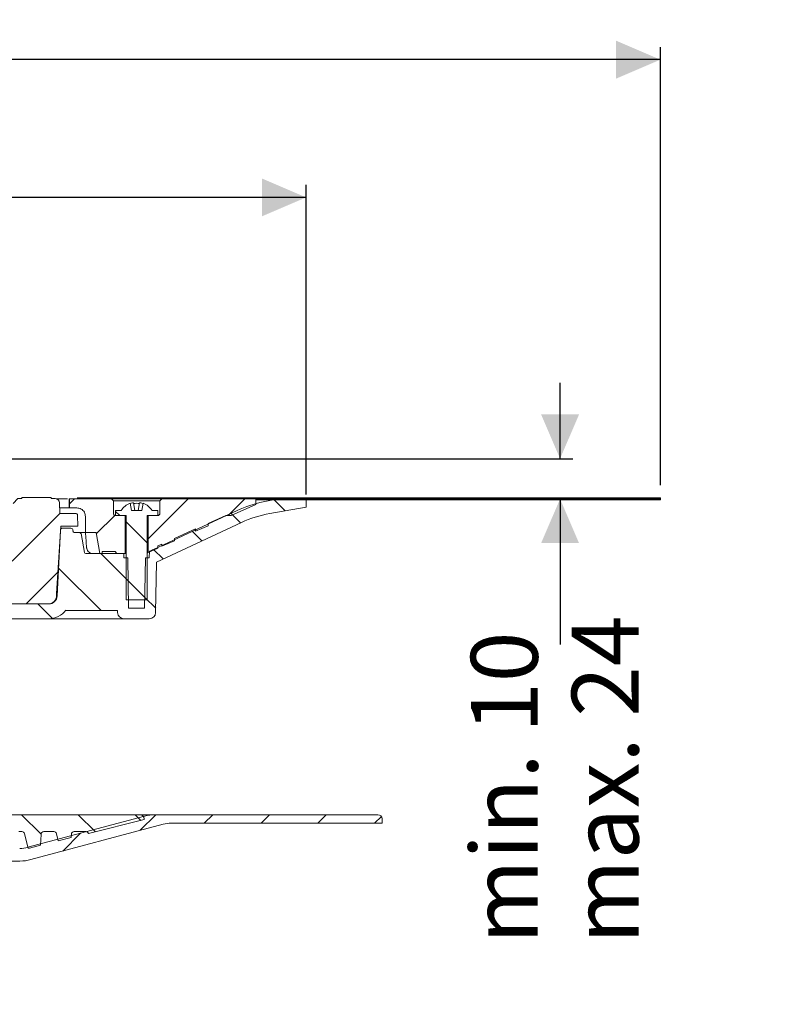
# Model space of a CAD drawing. Units: millimetres. Extents: x 215 to 721, y 44 to 562.
# Drawn here: x 543 to 721, y 328 to 562 of the extents above; entities that cross this region are included whole.
import ezdxf

# ---------------------------------------------------------------- set-up
doc = ezdxf.new("R2010")
doc.units = ezdxf.units.MM
doc.header["$LTSCALE"] = 3
doc.linetypes.add('SLD-Durchgehend', pattern=[0])
doc.layers.add('MAßLINIE_MAßZEICHNUNGEN', color=7, linetype='SLD-Durchgehend')
doc.styles.add('SLDTEXTSTYLE0', font='Opinion Pro')
doc.dimstyles.new('SLDDIMSTYLE1', dxfattribs={"dimtxt": 15.875, "dimasz": 10.5, "dimexe": 0, "dimexo": 0.0625, "dimgap": 3.96875, "dimtad": 0, "dimdec": 0, "dimrnd": 1e-09, "dimzin": 12, "dimdsep": 46, "dimtxsty": 'SLDTEXTSTYLE0', "dimsah": 1, "dimcen": 0.09, "dimadec": 0, "dimazin": 3, "dimtfac": 1, "dimtdec": 0, "dimtofl": 0, "dimtmove": 0, "dimatfit": 3, "dimfxl": 0, "dimfrac": 2, "dimtolj": 1, "dimtzin": 12, "dimarcsym": 0})
doc.dimstyles.new('SLDDIMSTYLE2', dxfattribs={"dimtxt": 15.875, "dimasz": 10.5, "dimexe": 0, "dimexo": 0.0625, "dimgap": 3.96875, "dimtad": 0, "dimdec": 0, "dimrnd": 1e-09, "dimzin": 12, "dimdsep": 46, "dimtxsty": 'SLDTEXTSTYLE0', "dimsah": 1, "dimcen": 0.09, "dimadec": 0, "dimazin": 3, "dimtfac": 1, "dimtdec": 0, "dimtmove": 0, "dimatfit": 0, "dimfxl": 0, "dimfrac": 2, "dimtolj": 1, "dimtzin": 12, "dimarcsym": 0})

# ---------------------------------------------------------------- blocks, each defined once
blk = doc.blocks.new('_D_3')
at = {"layer": 'MAßLINIE_MAßZEICHNUNGEN', "color": 7}
for p, q in [((670.85, 457.41), (670.85, 475.41)), ((519.09, 457.41), (673.85, 457.41)), ((670.85, 447.86), (670.85, 413.32))]:
    blk.add_line(p, q, dxfattribs=at)
for points in [[(670.85, 457.41), (675.35, 467.91), (666.35, 467.91)], [(670.85, 447.86), (666.35, 437.36), (675.35, 437.36)]]:
    blk.add_solid(points, dxfattribs=at)
at = {"layer": 'MAßLINIE_MAßZEICHNUNGEN', "color": 7, "char_height": 15.875, "attachment_point": 1, "rotation": 90, "style": 'SLDTEXTSTYLE0'}
for s, insert in [('max. 24', (673.61, 342.24)), ('min. 10', (649.68, 342.24))]:
    blk.add_mtext(s, dxfattribs=dict(at, insert=insert))
blk = doc.blocks.new('_D_5')
at = {"layer": 'MAßLINIE_MAßZEICHNUNGEN', "color": 7}
for p, q in [((298.67, 448.91), (298.67, 522.42)), ((610.6, 448.91), (610.6, 522.42)), ((298.67, 519.42), (427.16, 519.42)), ((610.6, 519.42), (482.11, 519.42))]:
    blk.add_line(p, q, dxfattribs=at)
for points in [[(298.67, 519.42), (309.17, 514.92), (309.17, 523.92)], [(610.6, 519.42), (600.1, 523.92), (600.1, 514.92)]]:
    blk.add_solid(points, dxfattribs=at)
at = {"layer": 'MAßLINIE_MAßZEICHNUNGEN', "color": 7, "char_height": 15.875, "attachment_point": 1, "style": 'SLDTEXTSTYLE0'}
for s, insert in [('%%c', (427.16, 527.78)), ('312', (449.89, 527.78))]:
    blk.add_mtext(s, dxfattribs=dict(at, insert=insert))
blk = doc.blocks.new('SW_SYMBOL_MOD_BOX')
at = {"layer": 'MAßLINIE_MAßZEICHNUNGEN', "color": 0}
for p, q in [((600, 600), (600, 2400)), ((600, 2400), (2400, 2400)), ((2400, 2400), (2400, 600)), ((600, 600), (2400, 600))]:
    blk.add_line(p, q, dxfattribs=at)
blk = doc.blocks.new('_D_6')
at = {"layer": 'MAßLINIE_MAßZEICHNUNGEN', "color": 7}
for p, q in [((214.64, 451.11), (214.64, 555.11)), ((694.64, 451.11), (694.64, 555.11)), ((214.64, 552.11), (425.35, 552.11)), ((694.64, 552.11), (483.93, 552.11))]:
    blk.add_line(p, q, dxfattribs=at)
for points in [[(214.64, 552.11), (225.14, 547.61), (225.14, 556.61)], [(694.64, 552.11), (684.14, 556.61), (684.14, 547.61)]]:
    blk.add_solid(points, dxfattribs=at)
at = {"layer": 'MAßLINIE_MAßZEICHNUNGEN', "color": 7, "xscale": 0.007055555555555554, "yscale": 0.007055555555555554, "zscale": 0.007055555555555554}
blk.add_blockref('SW_SYMBOL_MOD_BOX', (425.35, 542.79), dxfattribs=at)
at = {"layer": 'MAßLINIE_MAßZEICHNUNGEN', "color": 7, "insert": (446.89, 561.31), "char_height": 15.875, "attachment_point": 1, "style": 'SLDTEXTSTYLE0'}
blk.add_mtext('480', dxfattribs=at)

msp = doc.modelspace()

# ---------------------------------------------------------------- hatches: boundary and pattern name
at = {"linetype": 'SLD-Durchgehend', "lineweight": 18}
h = msp.add_hatch(dxfattribs=at)
h.set_pattern_fill('ANSI31', scale=3, angle=90, style=0)
edge = h.paths.add_edge_path(flags=0)
edge.add_line((567.37, 434.91), (558.32, 434.91))
edge.add_arc((558.32, 435.21), 0.3, 190, 270, ccw=False)
edge.add_line((558.03, 435.16), (557.23, 439.67))
edge.add_arc((556.94, 439.61), 0.3, 10, 90)
edge.add_line((556.94, 439.91), (555.59, 439.91))
edge.add_arc((555.59, 440.21), 0.3, 181, 270, ccw=False)
edge.add_line((555.3, 440.21), (555.29, 440.42))
edge.add_arc((554.79, 440.41), 0.5, 1, 90)
edge.add_line((554.79, 440.91), (552.86, 440.91))
edge.add_arc((552.86, 440.41), 0.5, 90, 177)
edge.add_line((552.36, 440.44), (551.54, 424.83))
edge.add_arc((549.55, 424.93), 2, 270, 357, ccw=False)
edge.add_line((549.55, 422.93), (539.51, 422.93))
edge.add_arc((539.51, 418.93), 4, 90, 160)
edge.add_line((535.75, 420.3), (532.41, 411.11))
edge.add_arc((531.47, 411.45), 1, 270, 340, ccw=False)
edge.add_line((531.47, 410.45), (519.97, 410.45))
edge.add_arc((519.97, 404.45), 6, 90, 179)
edge.add_line((513.97, 404.56), (513.92, 401.6))
edge.add_line((513.92, 401.6), (514, 327.91))
edge.add_line((514, 327.91), (516.18, 327.91))
edge.add_line((516.18, 327.91), (517.14, 333.91))
edge.add_line((517.14, 333.91), (517.14, 404.91))
edge.add_arc((520.14, 404.91), 3, 90, 180, ccw=False)
edge.add_line((520.14, 407.91), (521.64, 407.91))
edge.add_line((521.64, 407.91), (521.64, 407.61))
edge.add_line((521.64, 407.61), (522.69, 407.61))
edge.add_line((522.69, 407.61), (522.69, 407.91))
edge.add_line((522.69, 407.91), (525.59, 407.91))
edge.add_line((525.59, 407.91), (525.59, 407.61))
edge.add_line((525.59, 407.61), (526.64, 407.61))
edge.add_line((526.64, 407.61), (526.64, 407.91))
edge.add_line((526.64, 407.91), (531.64, 407.91))
edge.add_arc((531.64, 411.91), 4, 270, 340)
edge.add_line((535.4, 410.54), (538.62, 419.41))
edge.add_line((538.62, 419.41), (549.52, 419.41))
edge.add_arc((549.52, 424.41), 5, 270, 324.0772)
edge.add_line((553.57, 421.48), (553.57, 421.41))
edge.add_line((553.57, 421.41), (565.87, 421.41))
edge.add_line((565.87, 421.41), (565.88, 420.89))
edge.add_arc((567.38, 420.91), 1.5, 181, 270)
edge.add_line((567.38, 419.41), (573.39, 419.41))
edge.add_arc((573.39, 420.91), 1.5, 270, 359)
edge.add_line((574.89, 420.89), (575.1, 432.87))
edge.add_line((575.1, 432.87), (595.26, 442.27))
edge.add_arc((606.67, 417.8), 27, 100, 115, ccw=False)
edge.add_line((601.98, 444.39), (610.6, 445.91))
edge.add_line((610.6, 445.91), (610.64, 447.91))
edge.add_line((610.64, 447.91), (606.92, 447.91))
edge.add_arc((606.92, 417.91), 30, 90, 115)
edge.add_line((594.24, 445.1), (574.4, 435.85))
edge.add_arc((570.17, 444.91), 10, 288.9283, 295, ccw=False)
edge.add_line((573.41, 435.45), (573.39, 433.91))
edge.add_line((573.39, 433.91), (572.5, 433.91))
edge.add_line((572.5, 433.91), (572.29, 421.91))
edge.add_line((572.29, 421.91), (568.49, 421.91))
edge.add_line((568.49, 421.91), (568.28, 433.91))
edge.add_line((568.28, 433.91), (567.39, 433.91))
edge.add_line((567.39, 433.91), (567.37, 434.91))
h = msp.add_hatch(dxfattribs=at)
h.set_pattern_fill('ANSI31', scale=3, style=0)
edge = h.paths.add_edge_path(flags=0)
edge.add_line((543.14, 447.93), (542.09, 447.93))
edge.add_arc((542.09, 446.93), 1, 90, 179)
edge.add_line((541.09, 446.95), (540.78, 429.42))
edge.add_arc((539.78, 429.43), 1, 270, 359, ccw=False)
edge.add_line((539.78, 428.43), (522.66, 428.43))
edge.add_arc((522.66, 427.43), 1, 90, 181)
edge.add_line((521.66, 427.42), (521.72, 423.42))
edge.add_arc((522.22, 423.43), 0.5, 181, 270)
edge.add_line((522.22, 422.93), (549.4, 422.93))
edge.add_arc((549.4, 424.93), 2, 270, 359.5)
edge.add_line((551.4, 424.92), (551.41, 425.44))
edge.add_line((551.41, 425.44), (552.39, 441.43))
edge.add_line((552.39, 441.43), (556.44, 441.43))
edge.add_line((556.44, 441.43), (556.39, 443.94))
edge.add_arc((555.89, 443.93), 0.5, 1, 90)
edge.add_line((555.89, 444.43), (552.14, 444.43))
edge.add_line((552.14, 444.43), (552.09, 446.95))
edge.add_arc((551.09, 446.93), 1, 1, 90)
edge.add_line((551.09, 447.93), (550.14, 447.93))
edge.add_line((550.14, 447.93), (550.14, 448.23))
edge.add_line((550.14, 448.23), (543.14, 448.23))
edge.add_line((543.14, 448.23), (543.14, 447.93))
h = msp.add_hatch(dxfattribs=at)
h.set_pattern_fill('ANSI31', scale=3, style=0)
edge = h.paths.add_edge_path(flags=0)
edge.add_line((562.24, 435.41), (565.39, 435.41))
edge.add_spline(control_points=[(565.39, 435.41), (565.39, 435.12), (565.59, 434.91), (565.89, 434.91)], knot_values=[0.021404, 0.021404, 0.021404, 0.021404, 0.978596, 0.978596, 0.978596, 0.978596], weights=[0.986785, 0.794103, 0.794103, 0.986785], degree=3, periodic=0)
edge.add_line((565.89, 434.91), (567.69, 434.91))
edge.add_line((567.69, 434.91), (567.69, 443.91))
edge.add_line((567.69, 443.91), (565.39, 443.91))
edge.add_spline(control_points=[(565.39, 443.91), (565.09, 443.91), (564.89, 444.12), (564.89, 444.41)], knot_values=[0.021464, 0.021464, 0.021464, 0.021464, 0.978595, 0.978595, 0.978595, 0.978595], weights=[0.986747, 0.794076, 0.794088, 0.986783], degree=3, periodic=0)
edge.add_line((564.89, 444.41), (564.89, 447.41))
edge.add_line((564.89, 447.41), (564.39, 447.91))
edge.add_line((564.39, 447.91), (554.44, 447.91))
edge.add_line((554.44, 447.91), (554.44, 445.71))
edge.add_line((554.44, 445.71), (556.24, 445.71))
edge.add_spline(control_points=[(556.24, 445.71), (557.41, 445.71), (558.24, 444.88), (558.24, 443.71)], knot_values=[0.134017, 0.134017, 0.134017, 0.134017, 0.865997, 0.865997, 0.865997, 0.865997], weights=[0.887397, 0.714117, 0.71412, 0.887407], degree=3, periodic=0)
edge.add_line((558.24, 443.71), (558.24, 439.91))
edge.add_line((558.24, 439.91), (560.77, 439.91))
edge.add_line((560.77, 439.91), (561.65, 434.91))
edge.add_line((561.65, 434.91), (562.24, 434.91))
edge.add_line((562.24, 434.91), (562.24, 435.41))
h = msp.add_hatch(dxfattribs=at)
h.set_pattern_fill('ANSI31', scale=3, angle=90, style=0)
edge = h.paths.add_edge_path(flags=0)
edge.add_line((571.94, 446.83), (571.64, 445.11))
edge.add_line((571.64, 445.11), (569.14, 445.11))
edge.add_line((569.14, 445.11), (568.84, 446.83))
edge.add_arc((570.39, 442.76), 4.36, 110.8746, 147.2558)
edge.add_line((566.72, 445.11), (565.39, 445.11))
edge.add_line((565.39, 445.11), (565.39, 443.91))
edge.add_line((565.39, 443.91), (567.89, 443.91))
edge.add_line((567.89, 443.91), (567.89, 423.91))
edge.add_line((567.89, 423.91), (572.89, 423.91))
edge.add_line((572.89, 423.91), (572.89, 443.91))
edge.add_line((572.89, 443.91), (575.39, 443.91))
edge.add_line((575.39, 443.91), (575.39, 445.11))
edge.add_line((575.39, 445.11), (574.05, 445.11))
edge.add_arc((570.39, 442.76), 4.36, 32.7442, 69.1254)
h = msp.add_hatch(dxfattribs=at)
h.set_pattern_fill('ANSI31', scale=3, style=0)
edge = h.paths.add_edge_path(flags=0)
edge.add_line((576.39, 437.15), (576.39, 436.61))
edge.add_line((576.39, 436.61), (579.39, 437.94))
edge.add_line((579.39, 437.94), (579.39, 438.49))
edge.add_line((579.39, 438.49), (584.39, 440.72))
edge.add_line((584.39, 440.72), (584.39, 440.17))
edge.add_line((584.39, 440.17), (587.39, 441.5))
edge.add_line((587.39, 441.5), (587.39, 442.05))
edge.add_line((587.39, 442.05), (591.57, 443.91))
edge.add_line((591.57, 443.91), (592.8, 443.91))
edge.add_line((592.8, 443.91), (598.64, 446.51))
edge.add_line((598.64, 446.51), (598.64, 447.91))
edge.add_line((598.64, 447.91), (576.39, 447.91))
edge.add_line((576.39, 447.91), (575.89, 447.41))
edge.add_line((575.89, 447.41), (575.89, 444.41))
edge.add_spline(control_points=[(575.89, 444.41), (575.89, 444.12), (575.68, 443.91), (575.39, 443.91)], knot_values=[0.021405, 0.021405, 0.021405, 0.021405, 0.978536, 0.978536, 0.978536, 0.978536], weights=[0.986783, 0.794088, 0.794076, 0.986747], degree=3, periodic=0)
edge.add_line((575.39, 443.91), (573.09, 443.91))
edge.add_line((573.09, 443.91), (573.09, 435.14))
edge.add_line((573.09, 435.14), (575.39, 436.16))
edge.add_line((575.39, 436.16), (575.39, 436.71))
edge.add_line((575.39, 436.71), (576.39, 437.15))
h = msp.add_hatch(dxfattribs=at)
h.set_pattern_fill('Glasplatte', color=231, scale=3, style=0, pattern_type=2)
h.set_pattern_definition([(3e-322, (0, 0), (-4e-322, 85.496), [56.236, -85.496]), (3e-322, (14.63, 14.63), (-4e-322, 85.496), [26.975, -114.757]), (3e-322, (14.63, 71.095), (-4e-322, 85.496), [26.975, -114.757])])
h.paths.add_polyline_path([(598.64, 447.86), (694.64, 447.86), (694.64, 448.11), (598.64, 448.11)], flags=0)
h = msp.add_hatch(dxfattribs=at)
h.set_pattern_fill('Glasplatte', color=231, scale=3, angle=90, style=0, pattern_type=2)
h.set_pattern_definition([(90, (0, 0), (-85.496, -3e-13), [56.236, -85.496]), (90, (-14.63, 14.63), (-85.496, -3e-13), [26.975, -114.757]), (90, (-71.095, 14.63), (-85.496, -3e-13), [26.975, -114.757])])
h.paths.add_polyline_path([(694.64, 447.61), (694.64, 447.86), (598.64, 447.86), (598.64, 447.61)], flags=0)
h = msp.add_hatch(dxfattribs=at)
h.set_pattern_fill('ANSI31', scale=3, style=0)
edge = h.paths.add_edge_path(flags=0)
edge.add_line((529.64, 369.91), (523.57, 369.91))
edge.add_arc((523.57, 371.91), 2, 182, 270, ccw=False)
edge.add_line((521.57, 371.84), (521.57, 371.95))
edge.add_arc((520.57, 371.91), 1, 2, 90)
edge.add_line((520.57, 372.91), (520.14, 372.91))
edge.add_arc((520.14, 372.41), 0.5, 90, 180)
edge.add_line((519.64, 372.41), (519.64, 369.91))
edge.add_line((519.64, 369.91), (518.64, 369.91))
edge.add_arc((518.64, 368.91), 1, 90, 180)
edge.add_line((517.64, 368.91), (517.24, 368.91))
edge.add_arc((517.24, 368.66), 0.25, 90, 180)
edge.add_line((516.99, 368.66), (516.99, 367.96))
edge.add_arc((517.24, 367.96), 0.25, 180, 270)
edge.add_line((517.24, 367.71), (517.64, 367.71))
edge.add_arc((518.14, 367.71), 0.5, 180, 270)
edge.add_line((518.14, 367.21), (527.66, 367.21))
edge.add_arc((527.66, 366.41), 0.8, 30, 90, ccw=False)
edge.add_line((528.36, 366.81), (528.93, 365.81))
edge.add_arc((528.24, 365.41), 0.8, 0.5, 30, ccw=False)
edge.add_line((529.04, 365.42), (529.08, 361))
edge.add_arc((530.28, 361.01), 1.2, 180.5, 225)
edge.add_line((529.43, 360.17), (530.04, 359.56))
edge.add_arc((529.68, 359.21), 0.5, 12.3809, 45, ccw=False)
edge.add_line((530.17, 359.31), (533.09, 359.31))
edge.add_line((533.09, 359.31), (533.13, 361.42))
edge.add_arc((533.63, 361.41), 0.5, 90, 179, ccw=False)
edge.add_line((533.63, 361.91), (542.72, 361.91))
edge.add_arc((542.72, 371.91), 10, 270, 285)
edge.add_line((545.3, 362.25), (576.67, 370.66))
edge.add_arc((578.61, 363.41), 7.5, 90, 105, ccw=False)
edge.add_line((578.61, 370.91), (628.64, 370.91))
edge.add_line((628.64, 370.91), (628.64, 371.91))
edge.add_arc((627.64, 371.91), 1, 0, 90)
edge.add_line((627.64, 372.91), (574.81, 372.91))
edge.add_arc((574.81, 362.91), 10, 90, 105)
edge.add_line((572.22, 372.57), (544.59, 365.17))
edge.add_arc((542.65, 372.41), 7.5, 270, 285, ccw=False)
edge.add_line((542.65, 364.91), (532.64, 364.91))
edge.add_arc((532.64, 365.91), 1, 180, 270, ccw=False)
edge.add_line((531.64, 365.91), (531.64, 367.91))
edge.add_arc((529.64, 367.91), 2, 0, 90)
h = msp.add_hatch(dxfattribs=at)
h.set_pattern_fill('ANSI31', scale=3, angle=90, style=0)
edge = h.paths.add_edge_path(flags=0)
edge.add_line((544.99, 365), (547.62, 365.66))
edge.add_line((547.62, 365.66), (547.71, 368.25))
edge.add_arc((548.4, 368.22), 0.69, 90, 178, ccw=False)
edge.add_line((548.4, 368.91), (550.72, 368.91))
edge.add_arc((550.72, 368.22), 0.69, 14, 90, ccw=False)
edge.add_line((551.39, 368.39), (551.81, 366.7))
edge.add_line((551.81, 366.7), (554.89, 367.47))
edge.add_line((554.89, 367.47), (554.91, 368.25))
edge.add_arc((555.6, 368.22), 0.69, 90, 178, ccw=False)
edge.add_line((555.6, 368.91), (558.31, 368.91))
edge.add_arc((558.31, 368.22), 0.69, 22.0594, 90, ccw=False)
edge.add_line((558.95, 368.48), (572.14, 371.77))
edge.add_line((572.14, 371.77), (572.14, 371.91))
edge.add_arc((571.14, 371.91), 1, 0, 90)
edge.add_line((571.14, 372.91), (523.14, 372.91))
edge.add_line((523.14, 372.91), (523.14, 371.91))
edge.add_arc((525.14, 371.91), 2, 180, 270)
edge.add_line((525.14, 369.91), (530.21, 369.91))
edge.add_arc((530.21, 367.91), 2, 15, 90, ccw=False)
edge.add_line((532.14, 368.43), (532.88, 365.65))
edge.add_arc((533.85, 365.91), 1, 195, 270)
edge.add_line((533.85, 364.91), (535.7, 364.91))
edge.add_line((535.7, 364.91), (535.82, 368.25))
edge.add_arc((536.51, 368.22), 0.69, 90, 178, ccw=False)
edge.add_line((536.51, 368.91), (537.92, 368.91))
edge.add_arc((537.92, 368.22), 0.69, 2, 90, ccw=False)
edge.add_line((538.61, 368.25), (538.73, 364.91))
edge.add_line((538.73, 364.91), (541.65, 364.91))
edge.add_line((541.65, 364.91), (541.76, 368.25))
edge.add_arc((542.45, 368.22), 0.69, 90, 178, ccw=False)
edge.add_line((542.45, 368.91), (543.15, 368.91))
edge.add_arc((543.15, 368.22), 0.69, 14, 90, ccw=False)
edge.add_line((543.82, 368.39), (544.68, 364.94))
edge.add_arc((544.27, 367.91), 3, 277.7985, 284)

# ---------------------------------------------------------------- linework, layer by layer
at = {"color": 7, "linetype": 'SLD-Durchgehend', "lineweight": 18}
for p, q in [((542.09, 447.93), (543.14, 447.93)), ((543.14, 448.23), (543.14, 447.93)), ((550.14, 448.23), (543.14, 448.23)), ((550.14, 447.93), (550.14, 448.23)), ((550.14, 447.93), (551.09, 447.93)), ((552.14, 444.43), (552.09, 446.95)), ((554.37, 447.91), (554.37, 445.71)), ((554.44, 447.91), (554.37, 447.91)), ((554.37, 447.91), (554.37, 447.91)), ((554.44, 445.71), (554.44, 447.91)), ((564.39, 447.91), (554.44, 447.91)), ((598.64, 448.11), (556.3, 448.11)), ((564.39, 447.91), (564.89, 447.41)), ((576.39, 447.91), (564.39, 447.91)), ((564.89, 447.41), (564.89, 444.41)), ((575.89, 447.41), (564.89, 447.41)), ((568.84, 446.83), (569.14, 445.11)), ((569.66, 446.94), (569.99, 445.11)), ((570.79, 445.11), (571.11, 446.94)), ((571.64, 445.11), (571.94, 446.83)), ((575.89, 447.41), (576.39, 447.91)), ((575.89, 444.41), (575.89, 447.41)), ((598.64, 447.91), (576.39, 447.91)), ((592.8, 443.91), (598.64, 446.51)), ((598.64, 448.11), (598.64, 447.86)), ((598.64, 448.11), (694.64, 448.11)), ((598.64, 446.51), (598.64, 447.91)), ((598.64, 447.86), (694.64, 447.86)), ((598.64, 447.86), (598.64, 447.61)), ((598.64, 447.61), (694.64, 447.61)), ((610.64, 447.91), (606.92, 447.91)), ((610.6, 445.91), (610.64, 447.91)), ((694.64, 447.86), (694.64, 448.11)), ((694.64, 447.86), (694.64, 447.61)), ((552.12, 445.71), (554.37, 445.71)), ((552.14, 444.43), (555.89, 444.43)), ((554.44, 445.71), (554.37, 445.71)), ((554.37, 445.71), (554.37, 445.71)), ((554.44, 445.71), (556.24, 445.71)), ((565.39, 445.11), (565.39, 443.91)), ((565.39, 445.11), (566.72, 445.11)), ((571.64, 445.11), (569.14, 445.11)), ((574.05, 445.11), (575.39, 445.11)), ((594.24, 445.1), (574.4, 435.85)), ((575.39, 443.91), (575.39, 445.11)), ((601.98, 444.39), (610.6, 445.91)), ((556.39, 443.94), (556.44, 441.43)), ((558.24, 439.91), (558.24, 443.71)), ((565.39, 443.91), (567.89, 443.91)), ((565.39, 443.91), (567.69, 443.91)), ((567.69, 443.91), (567.69, 434.91)), ((567.89, 443.91), (567.89, 423.91)), ((572.89, 423.91), (572.89, 443.91)), ((572.89, 443.91), (575.39, 443.91)), ((573.09, 435.14), (573.09, 443.91)), ((573.09, 443.91), (575.39, 443.91)), ((575.1, 432.87), (595.26, 442.27)), ((591.57, 443.91), (587.39, 442.05)), ((587.39, 441.5), (587.39, 442.05)), ((592.8, 443.91), (591.57, 443.91)), ((551.41, 425.44), (552.39, 441.43)), ((552.36, 440.44), (551.54, 424.83)), ((552.36, 440.91), (552.86, 440.91)), ((552.39, 441.43), (556.44, 441.43)), ((554.79, 440.91), (552.86, 440.91)), ((555.3, 440.21), (555.29, 440.42)), ((555.59, 439.91), (556.94, 439.91)), ((558.22, 439.91), (556.94, 439.91)), ((558.03, 435.16), (557.23, 439.67)), ((558.24, 439.91), (558.22, 439.91)), ((558.24, 439.91), (560.77, 439.91)), ((561.65, 434.91), (560.77, 439.91)), ((584.39, 440.72), (579.39, 438.49)), ((584.39, 440.17), (587.39, 441.5)), ((584.39, 440.17), (584.39, 440.72)), ((576.39, 437.15), (575.39, 436.71)), ((576.39, 436.61), (579.39, 437.94)), ((576.39, 436.61), (576.39, 437.15)), ((579.39, 437.94), (579.39, 438.49)), ((567.37, 434.91), (558.32, 434.91)), ((562.24, 434.91), (561.65, 434.91)), ((562.24, 434.91), (562.24, 435.41)), ((565.39, 435.41), (562.24, 435.41)), ((567.69, 434.91), (565.89, 434.91)), ((567.39, 433.91), (567.37, 434.91)), ((567.89, 434.91), (567.69, 434.91)), ((573.09, 435.14), (575.39, 436.16)), ((573.41, 435.45), (573.39, 433.91)), ((575.39, 436.16), (575.39, 436.71)), ((567.39, 433.91), (568.28, 433.91)), ((568.49, 421.91), (568.28, 433.91)), ((572.5, 433.91), (572.29, 421.91)), ((572.5, 433.91), (573.39, 433.91)), ((575.1, 432.87), (574.89, 420.89)), ((551.4, 424.92), (551.41, 425.44)), ((572.89, 423.91), (567.89, 423.91)), ((549.4, 422.93), (522.22, 422.93)), ((549.55, 422.93), (539.51, 422.93)), ((553.57, 421.48), (553.57, 421.41)), ((565.87, 421.41), (553.57, 421.41)), ((565.88, 420.89), (565.87, 421.41)), ((568.49, 421.91), (572.29, 421.91)), ((538.62, 419.41), (549.52, 419.41)), ((567.38, 419.41), (549.52, 419.41)), ((567.38, 419.41), (573.39, 419.41)), ((523.14, 372.91), (571.14, 372.91)), ((544.59, 365.17), (572.22, 372.57)), ((572.14, 371.77), (558.95, 368.48)), ((574.81, 372.91), (571.14, 372.91)), ((572.14, 371.91), (572.14, 371.77)), ((574.81, 372.91), (627.64, 372.91)), ((628.64, 371.91), (628.64, 370.91)), ((576.67, 370.66), (545.3, 362.25)), ((628.64, 370.91), (578.61, 370.91)), ((542.45, 368.91), (543.15, 368.91)), ((543.82, 368.39), (544.68, 364.94)), ((547.62, 365.66), (547.71, 368.25)), ((548.4, 368.91), (550.72, 368.91)), ((551.39, 368.39), (551.81, 366.7)), ((554.89, 367.47), (551.81, 366.7)), ((554.89, 367.47), (554.91, 368.25)), ((555.6, 368.91), (558.31, 368.91)), ((547.62, 365.66), (544.99, 365)), ((542.72, 361.91), (533.63, 361.91))]:
    msp.add_line(p, q, dxfattribs=at)
for centre, radius, start, end in [((551.09, 446.93), 1, 1, 90), ((570.39, 442.76), 4.36, 110.8746, 147.2558), ((570.38, 442.64), 4.41, 102.6578, 110.4449), ((570.39, 442.48), 4.34, 80.8261, 99.1739), ((570.39, 442.64), 4.41, 69.5551, 77.3422), ((570.39, 442.76), 4.36, 32.7442, 69.1254), ((606.92, 417.91), 30, 90, 115), ((555.89, 443.93), 0.5, 1, 90), ((606.67, 417.8), 27, 100, 115), ((552.86, 440.41), 0.5, 90, 177), ((554.79, 440.41), 0.5, 1, 90), ((555.59, 440.21), 0.3, 181, 270), ((556.94, 439.61), 0.3, 10, 90), ((558.32, 435.21), 0.3, 190, 270), ((570.17, 444.91), 10, 288.9283, 295), ((549.4, 424.93), 2, 270, 359.5), ((549.55, 424.93), 2, 270, 357), ((549.52, 424.41), 5, 270, 324.0772), ((567.38, 420.91), 1.5, 181, 270), ((573.39, 420.91), 1.5, 270, 359), ((571.14, 371.91), 1, 0, 90), ((574.81, 362.91), 10, 90, 105), ((627.64, 371.91), 1, 0, 90), ((578.61, 363.41), 7.5, 90, 105), ((543.15, 368.22), 0.69, 14, 90), ((548.4, 368.22), 0.69, 90, 178), ((550.72, 368.22), 0.69, 14, 90), ((555.6, 368.22), 0.69, 90, 178), ((558.31, 368.22), 0.69, 22.0594, 90), ((542.65, 372.41), 7.5, 270, 285), ((544.27, 367.91), 3, 277.7985, 284), ((542.72, 371.91), 10, 270, 285)]:
    msp.add_arc(centre, radius, start, end, dxfattribs=at)
msp.add_ellipse((454.64, 65.36), major_axis=(0, 773.39), ratio=0.153091, start_param=5.2126, end_param=5.217958, dxfattribs=at)
for points, knots in [([(554.02, 447.91), (553.53, 447.91), (552.87, 447.91), (551.6, 447.91), (551.27, 447.91)], [0, 0, 0, 0, 0.739005, 1, 1, 1, 1]), ([(569.42, 446.94), (569.45, 446.95), (569.5, 446.96), (569.57, 446.97), (569.63, 446.96), (569.66, 446.95), (569.66, 446.95), (569.66, 446.94)], [0, 0, 0, 0, 0.218632, 0.437277, 0.655589, 0.873782, 1, 1, 1, 1]), ([(571.11, 446.94), (571.11, 446.95), (571.12, 446.96), (571.17, 446.97), (571.23, 446.96), (571.3, 446.95), (571.34, 446.95), (571.36, 446.94)], [0, 0, 0, 0, 0.2186299, 0.4372765, 0.6555935, 0.8737803, 1, 1, 1, 1]), ([(558.24, 443.71), (558.23, 443.87), (558.2, 444.2), (558.01, 444.7), (557.67, 445.15), (557.22, 445.48), (556.73, 445.68), (556.39, 445.7), (556.24, 445.71)], [0, 0, 0, 0, 0.149026, 0.321139, 0.500008, 0.678878, 0.850989, 1, 1, 1, 1]), ([(564.89, 444.41), (564.9, 444.34), (564.91, 444.19), (565.05, 444.03), (565.22, 443.93), (565.33, 443.92), (565.39, 443.91)], [0, 0, 0, 0, 0.270262, 0.562427, 0.789734, 1, 1, 1, 1]), ([(575.39, 443.91), (575.46, 443.92), (575.61, 443.94), (575.77, 444.08), (575.87, 444.24), (575.88, 444.36), (575.89, 444.41)], [0, 0, 0, 0, 0.270263, 0.562436, 0.789739, 1, 1, 1, 1]), ([(560.02, 434.91), (559.85, 434.93), (559.52, 434.96), (559.08, 435.21), (558.74, 435.58), (558.57, 435.97), (558.54, 436.21), (558.53, 436.28)], [0, 0, 0, 0, 0.222876, 0.445722, 0.66955, 0.89638, 1, 1, 1, 1]), ([(565.39, 435.41), (565.4, 435.34), (565.41, 435.19), (565.55, 435.03), (565.72, 434.93), (565.83, 434.92), (565.89, 434.91)], [0, 0, 0, 0, 0.270261, 0.562433, 0.789736, 1, 1, 1, 1]), ([(573.09, 435.14), (573.09, 435.14), (573.09, 435.14), (573.06, 435.13), (572.91, 435.06), (572.89, 435.05)], [0, 0, 0, 0, 0.026677, 0.861932, 1, 1, 1, 1])]:
    msp.add_open_spline(points, degree=3, knots=knots, dxfattribs=at)

# ---------------------------------------------------------------- dimensions: what is measured, and where the dimension line sits
at = {"layer": 'MAßLINIE_MAßZEICHNUNGEN', "color": 7}
for base, p1, p2, text, picture, middle in [((694.64, 552.11), (214.64, 448.11), (694.64, 448.11), '{\\fGDT;o}<>', '_D_6', (454.64, 552.11)), ((610.6, 519.42), (298.67, 445.91), (610.6, 445.91), '%%c<>', '_D_5', (454.64, 519.42))]:
    dim = msp.add_linear_dim(base=base, p1=p1, p2=p2, text=text, dimstyle='SLDDIMSTYLE1', dxfattribs=at)
    dim.commit()
    dim.dimension.update_dxf_attribs({"geometry": picture, "text_midpoint": middle, "dimtype": 160})
dim = msp.add_linear_dim(base=(670.85, 447.86), p1=(516.09, 457.41), p2=(694.64, 447.86), angle=90, text='min. 10\\Pmax. 24', dimstyle='SLDDIMSTYLE2', dxfattribs=at)
dim.commit()
dim.dimension.update_dxf_attribs({"geometry": '_D_3', "text_midpoint": (670.85, 377.78), "dimtype": 160})

doc.saveas('drawing.dxf')
